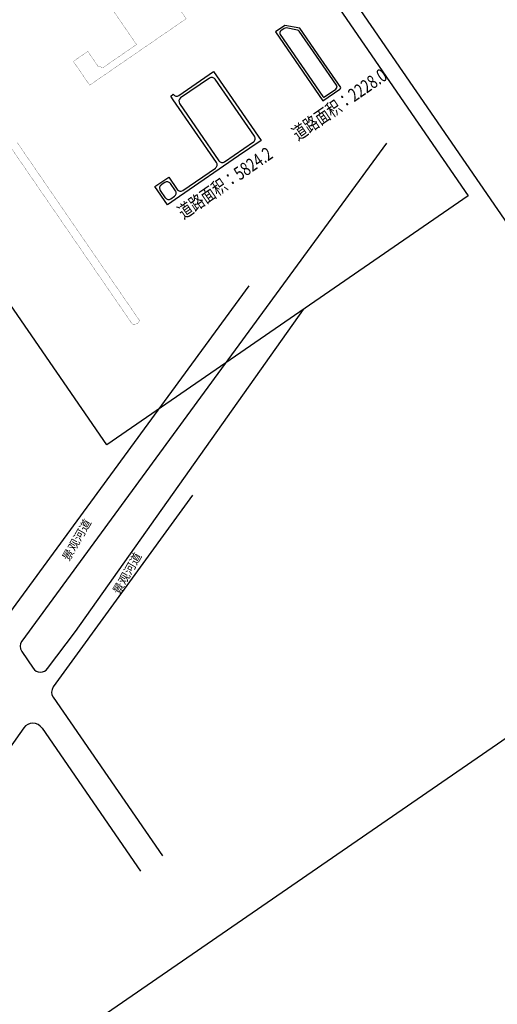
# Model space of a CAD drawing. Units: millimetres. Extents: x 0 to 257370, y 0 to 161536.
# Drawn here: x 129449 to 130523, y 79311 to 81524 of the extents above; entities that cross this region are included whole.
import ezdxf
from ezdxf.enums import TextEntityAlignment as Align

# ---------------------------------------------------------------- set-up
doc = ezdxf.new("R2010")
doc.units = ezdxf.units.MM
doc.header["$LTSCALE"] = 1.25
doc.linetypes.add('DASH', pattern=[0.35, 0.25, -0.1])
doc.layers.get('0').update_dxf_attribs({"linetype": 'CONTINUOUS', "lineweight": 25})
doc.layers.add('0-底图', color=8, linetype='CONTINUOUS', lineweight=25)
doc.layers.add('CC-地上建筑外框线', color=8, linetype='CONTINUOUS', lineweight=30)
for name, color, linetype in [('000-zzx', 7, 'CONTINUOUS'), ('CC-路线', 3, 'CONTINUOUS'), ('GHTB', 7, 'CONTINUOUS'), ('GH市政-规划河道', 8, 'CONTINUOUS')]:
    doc.layers.add(name, color=color, linetype=linetype)
doc.styles.add('SMEDI', font='smsim', dxfattribs={"width": 0.75, "bigfont": 'smfs'})
doc.styles.add('STYLE2', font='txt')

# ---------------------------------------------------------------- blocks, each defined once
blk = doc.blocks.new('dxt4')
at = {"layer": 'GH市政-规划河道', "color": 8, "ltscale": 500, "elevation": 5.38}
for points in [[(153376.07, -6936.03), (152065.65, -7393.35)], [(152938.94, -7025.03), (152078.77, -7325.22)], [(152177.76, -7443.83), (153010.18, -7138.78)], [(152568.14, -7340.36), (152065.64, -7518.17)], [(152052.24, -7412.24), (152052.27, -7457.96)], [(152078.6, -7476.92), (152177.76, -7443.83)], [(152052.31, -7537.03), (152052.57, -7970.39)], [(151958.71, -7556.43), (151550.47, -7706.5)], [(151992.34, -7579.88), (151992.57, -7970.42)]]:
    blk.add_lwpolyline(points, dxfattribs=at)
for points in [[(152065.65, -7393.35, 0.3191207), (152052.24, -7412.24)], [(152052.27, -7457.96, 0.5118398), (152078.6, -7476.92)], [(152065.64, -7518.17, 0.3179263), (152052.31, -7537.03)], [(151992.34, -7579.88, 0.5213952), (151958.71, -7556.43)]]:
    blk.add_lwpolyline(points, format="xyb", dxfattribs=at)
at = {"style": 'STYLE2'}
for p in [(152254.05, -7306.41, 5.38), (152304.7, -7432.61, 5.38)]:
    blk.add_text('景观河道', height=18.803, rotation=25.67871, dxfattribs=at).set_placement(p)

msp = doc.modelspace()

# ---------------------------------------------------------------- linework, layer by layer
at = {"color": 3}
for points in [[(129753.16, 81148.81), (129784.1, 81170.1), (129803.32, 81142.17, 0.4141427), (129815.83, 81139.86), (129889.09, 81190.29, 0.4161971), (129891.46, 81202.84), (129794.45, 81343.78), (129788.59, 81352.29), (129794.35, 81356.26), (129794.64, 81355.85, 0.4089184), (129807.06, 81353.67), (129885.15, 81407.42), (129991.8, 81252.48), (129941.47, 81217.84), (129808.53, 81126.33), (129781.46, 81107.7)], [(129765.22, 81140.11), (129776.5, 81123.72, 0.4142136), (129789.02, 81121.4), (129796.89, 81126.82, 0.4142136), (129799.2, 81139.34), (129787.91, 81155.73, 0.4142136), (129775.4, 81158.04), (129767.53, 81152.62, 0.4142136)]]:
    msp.add_lwpolyline(points, format="xyb", close=True, dxfattribs=at)
at = {"layer": '000-zzx', "color": 3}
msp.add_lwpolyline([(128832.61, 81748.15), (129645.75, 82307.83), (130457.92, 81127.86), (129644.77, 80568.18)], close=True, dxfattribs=at)
at = {"layer": '000-zzx', "color": 1, "const_width": 0.5}
msp.add_lwpolyline([(129707.19, 81694.81), (129823.39, 81525.99), (129606.45, 81376.68), (129569.66, 81430.14), (129602.24, 81452.56), (129625.62, 81418.59), (129636.97, 81416.5), (129711.8, 81468), (129604.39, 81624.05)], close=True, dxfattribs=at)
at = {"layer": 'CC-地上建筑外框线'}
msp.add_lwpolyline([(126486.39, 80435.43), (129534.82, 82533.64), (131084.69, 80281.89), (128036.26, 78183.67)], close=True, dxfattribs=at)
at = {"layer": 'CC-路线'}
for points in [[(130171.18, 81371.38), (130127.16, 81435.32), (130079.37, 81504.76), (130045.02, 81510.92), (130024.35, 81496.69), (130130.94, 81341.83), (130168.75, 81367.85, 0.1843762)], [(130048.59, 81505.2, 0.1976199), (130044.13, 81504.24), (130036.24, 81498.81, 0.4142136), (130034.7, 81490.46), (130130.52, 81351.25, 0.4142136), (130134.69, 81350.48), (130160.14, 81368, 0.4142136), (130161.69, 81376.35), (130123.05, 81432.48), (130077.85, 81498.14, 0.2002055), (130073.97, 81500.65)], [(129897.22, 81206.81, 0.4142136), (129909.74, 81204.49), (129974.65, 81249.17, 0.4142136), (129976.96, 81261.69), (129888.45, 81390.27, 0.4142144), (129875.94, 81392.59), (129811.03, 81347.91, 0.4142127), (129808.72, 81335.39)]]:
    msp.add_lwpolyline(points, format="xyb", close=True, dxfattribs=at)
at = {"layer": 'GHTB', "color": 1, "linetype": 'DASH', "ltscale": 0.01, "const_width": 0.5}
msp.add_lwpolyline([(129443.57, 81247.47), (129465.94, 81214.97), (129488.31, 81182.47), (129511.28, 81148.91), (129534.33, 81115.41), (129557.38, 81081.91), (129580.44, 81048.41), (129603.49, 81014.91), (129626.54, 80981.41), (129649.59, 80947.91), (129672.65, 80914.41), (129695.7, 80880.91), (129718.75, 80847.41), (129713.43, 80840.15), (129702.59, 80839.15), (129679.78, 80872.29), (129656.98, 80905.44), (129634.17, 80938.58), (129611.36, 80971.72), (129588.55, 81004.87), (129565.74, 81038.01), (129542.94, 81071.15), (129520.13, 81104.3), (129497.32, 81137.44), (129474.51, 81170.58), (129451.71, 81203.73), (129428.9, 81236.87)], dxfattribs=at)

# ---------------------------------------------------------------- texts
at = {"color": 2, "style": 'SMEDI', "width": 0.75}
for s, p in [('道路面积：2228.0', (130168.13, 81333.49, 40.33)), ('道路面积：5824.2', (129910.87, 81157.04, 40.33))]:
    msp.add_text(s, height=30, rotation=34.57347, dxfattribs=at).set_placement(p, align=Align.MIDDLE_CENTER)

# ---------------------------------------------------------------- next in the draw order: block references
at = {"layer": '0-底图', "rotation": 34.53939670003841}
msp.add_blockref('dxt4', (0, 0), dxfattribs=at)

doc.saveas('drawing.dxf')
